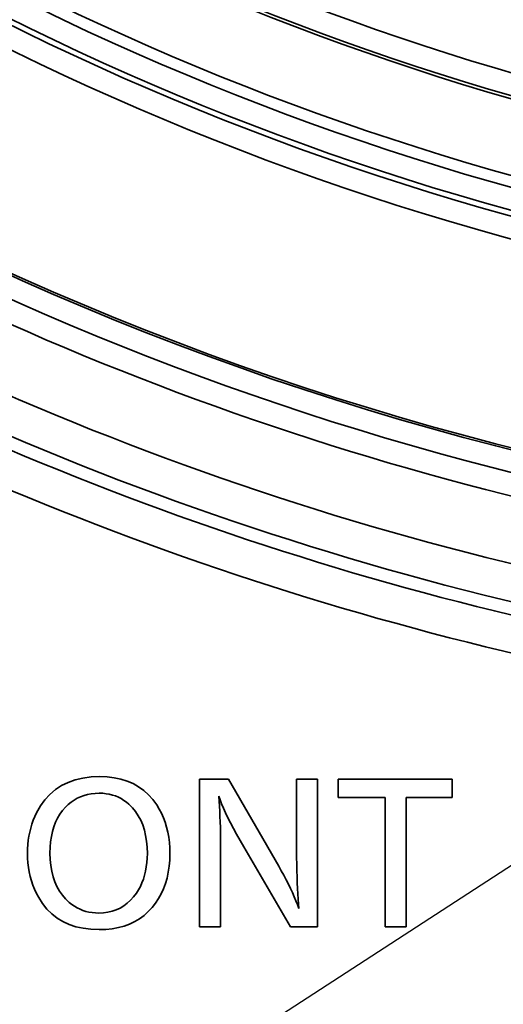
# Model space of a CAD drawing. Extents: x 4 to 828, y 5 to 585.
# Drawn here: x 246 to 252, y 275 to 288 of the extents above; entities that cross this region are included whole.
import ezdxf

# ---------------------------------------------------------------- set-up
doc = ezdxf.new("R2010")
doc.units = 0
doc.layers.add('chicunxian', color=255, linetype='Continuous')
doc.layers.add('cushixian', color=7, linetype='Continuous', lineweight=50)

# ---------------------------------------------------------------- blocks, each defined once
blk = doc.blocks.new('A$C50AC505E')
at = {"layer": 'cushixian', "color": 7, "lineweight": 35, "ltscale": 0.002493}
blk.add_line((58.043, 22.516), (58.132, 22.56), dxfattribs=at)
at = {"layer": 'cushixian', "color": 7, "lineweight": 35, "ltscale": 0.002566}
blk.add_line((58.132, 22.56), (58.229, 22.595), dxfattribs=at)
at = {"layer": 'cushixian', "color": 7, "lineweight": 35, "ltscale": 0.002673}
blk.add_line((58.229, 22.595), (58.333, 22.619), dxfattribs=at)
at = {"layer": 'cushixian', "color": 7, "lineweight": 35, "ltscale": 0.00281}
blk.add_line((58.333, 22.619), (58.444, 22.634), dxfattribs=at)
at = {"layer": 'cushixian', "color": 7, "lineweight": 35, "ltscale": 0.002972}
blk.add_line((58.444, 22.634), (58.563, 22.639), dxfattribs=at)
at = {"layer": 'cushixian', "color": 7, "lineweight": 35, "ltscale": 0.002518}
for p, q in [((58.563, 22.639), (58.664, 22.635)), ((58.339, 20.582), (58.24, 20.604))]:
    blk.add_line(p, q, dxfattribs=at)
at = {"layer": 'cushixian', "color": 7, "lineweight": 35, "ltscale": 0.002403}
blk.add_line((58.664, 22.635), (58.759, 22.624), dxfattribs=at)
at = {"layer": 'cushixian', "color": 7, "lineweight": 35, "ltscale": 0.002306}
blk.add_line((58.759, 22.624), (58.849, 22.604), dxfattribs=at)
at = {"layer": 'cushixian', "color": 7, "lineweight": 35, "ltscale": 0.00223}
blk.add_line((58.849, 22.604), (58.934, 22.577), dxfattribs=at)
at = {"layer": 'cushixian', "color": 7, "lineweight": 35, "ltscale": 0.002175}
blk.add_line((58.934, 22.577), (59.014, 22.543), dxfattribs=at)
at = {"layer": 'cushixian', "color": 7, "lineweight": 35, "ltscale": 0.009754}
blk.add_line((59.917, 22.602), (60.307, 22.602), dxfattribs=at)
at = {"layer": 'cushixian', "color": 7, "lineweight": 35, "ltscale": 0.05}
for p, q in [((59.917, 20.602), (59.917, 22.602)), ((61.516, 22.602), (61.516, 20.602))]:
    blk.add_line(p, q, dxfattribs=at)
at = {"layer": 'cushixian', "color": 7, "lineweight": 35, "ltscale": 0.033995}
blk.add_line((60.307, 22.602), (60.989, 21.425), dxfattribs=at)
at = {"layer": 'cushixian', "color": 7, "lineweight": 35, "ltscale": 0.007083}
blk.add_line((61.233, 22.602), (61.516, 22.602), dxfattribs=at)
at = {"layer": 'cushixian', "color": 7, "lineweight": 35, "ltscale": 0.02407}
blk.add_line((61.233, 21.639), (61.233, 22.602), dxfattribs=at)
at = {"layer": 'cushixian', "color": 7, "lineweight": 35, "ltscale": 0.038745}
blk.add_line((61.794, 22.602), (63.343, 22.602), dxfattribs=at)
at = {"layer": 'cushixian', "color": 7, "lineweight": 35, "ltscale": 0.006122}
for p, q in [((61.794, 22.357), (61.794, 22.602)), ((63.343, 22.602), (63.343, 22.357))]:
    blk.add_line(p, q, dxfattribs=at)
at = {"layer": 'cushixian', "color": 7, "lineweight": 35, "ltscale": 0.002456}
for p, q in [((57.886, 22.398), (57.961, 22.462)), ((57.961, 22.462), (58.043, 22.516))]:
    blk.add_line(p, q, dxfattribs=at)
at = {"layer": 'cushixian', "color": 7, "lineweight": 35, "ltscale": 0.002145}
blk.add_line((59.014, 22.543), (59.089, 22.5), dxfattribs=at)
at = {"layer": 'cushixian', "color": 7, "lineweight": 35, "ltscale": 0.002139}
for p, q in [((59.089, 22.5), (59.158, 22.45)), ((59.208, 21.597), (59.205, 21.683))]:
    blk.add_line(p, q, dxfattribs=at)
at = {"layer": 'cushixian', "color": 7, "lineweight": 35, "ltscale": 0.002159}
blk.add_line((59.158, 22.45), (59.222, 22.392), dxfattribs=at)
at = {"layer": 'cushixian', "color": 7, "lineweight": 35, "ltscale": 0.00257}
blk.add_line((57.759, 22.241), (57.819, 22.325), dxfattribs=at)
at = {"layer": 'cushixian', "color": 7, "lineweight": 35, "ltscale": 0.002495}
blk.add_line((57.819, 22.325), (57.886, 22.398), dxfattribs=at)
at = {"layer": 'cushixian', "color": 7, "lineweight": 35, "ltscale": 0.001268}
blk.add_line((58.173, 22.292), (58.133, 22.26), dxfattribs=at)
at = {"layer": 'cushixian', "color": 7, "lineweight": 35, "ltscale": 0.00125}
blk.add_line((58.214, 22.32), (58.173, 22.292), dxfattribs=at)
at = {"layer": 'cushixian', "color": 7, "lineweight": 35, "ltscale": 0.001241}
blk.add_line((58.257, 22.345), (58.214, 22.32), dxfattribs=at)
at = {"layer": 'cushixian', "color": 7, "lineweight": 35, "ltscale": 0.00124}
blk.add_line((58.302, 22.366), (58.257, 22.345), dxfattribs=at)
at = {"layer": 'cushixian', "color": 7, "lineweight": 35, "ltscale": 0.001249}
blk.add_line((58.349, 22.383), (58.302, 22.366), dxfattribs=at)
at = {"layer": 'cushixian', "color": 7, "lineweight": 35, "ltscale": 0.001266}
blk.add_line((58.398, 22.396), (58.349, 22.383), dxfattribs=at)
at = {"layer": 'cushixian', "color": 7, "lineweight": 35, "ltscale": 0.001293}
blk.add_line((58.448, 22.406), (58.398, 22.396), dxfattribs=at)
at = {"layer": 'cushixian', "color": 7, "lineweight": 35, "ltscale": 0.001327}
blk.add_line((58.501, 22.411), (58.448, 22.406), dxfattribs=at)
at = {"layer": 'cushixian', "color": 7, "lineweight": 35, "ltscale": 0.001369}
blk.add_line((58.556, 22.413), (58.501, 22.411), dxfattribs=at)
at = {"layer": 'cushixian', "color": 7, "lineweight": 35, "ltscale": 0.001171}
blk.add_line((58.603, 22.412), (58.556, 22.413), dxfattribs=at)
at = {"layer": 'cushixian', "color": 7, "lineweight": 35, "ltscale": 0.001139}
blk.add_line((58.648, 22.407), (58.603, 22.412), dxfattribs=at)
at = {"layer": 'cushixian', "color": 7, "lineweight": 35, "ltscale": 0.001113}
blk.add_line((58.692, 22.4), (58.648, 22.407), dxfattribs=at)
at = {"layer": 'cushixian', "color": 7, "lineweight": 35, "ltscale": 0.001092}
blk.add_line((58.734, 22.389), (58.692, 22.4), dxfattribs=at)
at = {"layer": 'cushixian', "color": 7, "lineweight": 35, "ltscale": 0.001078}
blk.add_line((58.775, 22.376), (58.734, 22.389), dxfattribs=at)
at = {"layer": 'cushixian', "color": 7, "lineweight": 35, "ltscale": 0.00107}
blk.add_line((58.815, 22.359), (58.775, 22.376), dxfattribs=at)
at = {"layer": 'cushixian', "color": 7, "lineweight": 35, "ltscale": 0.001068}
blk.add_line((58.853, 22.34), (58.815, 22.359), dxfattribs=at)
at = {"layer": 'cushixian', "color": 7, "lineweight": 35, "ltscale": 0.001073}
blk.add_line((58.889, 22.317), (58.853, 22.34), dxfattribs=at)
at = {"layer": 'cushixian', "color": 7, "lineweight": 35, "ltscale": 0.001085}
blk.add_line((58.924, 22.292), (58.889, 22.317), dxfattribs=at)
at = {"layer": 'cushixian', "color": 7, "lineweight": 35, "ltscale": 0.001102}
blk.add_line((58.958, 22.263), (58.924, 22.292), dxfattribs=at)
at = {"layer": 'cushixian', "color": 7, "lineweight": 35, "ltscale": 0.002203}
blk.add_line((59.222, 22.392), (59.281, 22.327), dxfattribs=at)
at = {"layer": 'cushixian', "color": 7, "lineweight": 35, "ltscale": 0.002271}
blk.add_line((59.281, 22.327), (59.335, 22.254), dxfattribs=at)
at = {"layer": 'cushixian', "color": 7, "lineweight": 35, "ltscale": 0.001646}
blk.add_line((60.177, 22.374), (60.181, 22.308), dxfattribs=at)
at = {"layer": 'cushixian', "color": 7, "lineweight": 35, "ltscale": 0.001326}
blk.add_line((60.194, 22.324), (60.177, 22.374), dxfattribs=at)
at = {"layer": 'cushixian', "color": 7, "lineweight": 35, "ltscale": 0.001699}
blk.add_line((60.181, 22.308), (60.186, 22.24), dxfattribs=at)
at = {"layer": 'cushixian', "color": 7, "lineweight": 35, "ltscale": 0.001454}
blk.add_line((60.215, 22.269), (60.194, 22.324), dxfattribs=at)
at = {"layer": 'cushixian', "color": 7, "lineweight": 35, "ltscale": 0.015996}
blk.add_line((62.433, 22.357), (61.794, 22.357), dxfattribs=at)
at = {"layer": 'cushixian', "color": 7, "lineweight": 35, "ltscale": 0.043878}
for p, q in [((62.433, 20.602), (62.433, 22.357)), ((62.718, 22.357), (62.718, 20.602))]:
    blk.add_line(p, q, dxfattribs=at)
at = {"layer": 'cushixian', "color": 7, "lineweight": 35, "ltscale": 0.015636}
blk.add_line((63.343, 22.357), (62.718, 22.357), dxfattribs=at)
at = {"layer": 'cushixian', "color": 7, "lineweight": 35, "ltscale": 0.002678}
blk.add_line((57.706, 22.148), (57.759, 22.241), dxfattribs=at)
at = {"layer": 'cushixian', "color": 7, "lineweight": 35, "ltscale": 0.001521}
blk.add_line((58.056, 22.178), (58.021, 22.129), dxfattribs=at)
at = {"layer": 'cushixian', "color": 7, "lineweight": 35, "ltscale": 0.001514}
blk.add_line((58.096, 22.224), (58.056, 22.178), dxfattribs=at)
at = {"layer": 'cushixian', "color": 7, "lineweight": 35, "ltscale": 0.001295}
blk.add_line((58.133, 22.26), (58.096, 22.224), dxfattribs=at)
at = {"layer": 'cushixian', "color": 7, "lineweight": 35, "ltscale": 0.001682}
blk.add_line((59.006, 22.216), (58.958, 22.263), dxfattribs=at)
at = {"layer": 'cushixian', "color": 7, "lineweight": 35, "ltscale": 0.001677}
blk.add_line((59.048, 22.164), (59.006, 22.216), dxfattribs=at)
at = {"layer": 'cushixian', "color": 7, "lineweight": 35, "ltscale": 0.001687}
blk.add_line((59.085, 22.108), (59.048, 22.164), dxfattribs=at)
at = {"layer": 'cushixian', "color": 7, "lineweight": 35, "ltscale": 0.001621}
blk.add_line((59.335, 22.254), (59.369, 22.199), dxfattribs=at)
at = {"layer": 'cushixian', "color": 7, "lineweight": 35, "ltscale": 0.001627}
blk.add_line((59.369, 22.199), (59.399, 22.141), dxfattribs=at)
at = {"layer": 'cushixian', "color": 7, "lineweight": 35, "ltscale": 0.001752}
blk.add_line((60.186, 22.24), (60.189, 22.17), dxfattribs=at)
at = {"layer": 'cushixian', "color": 7, "lineweight": 35, "ltscale": 0.001805}
blk.add_line((60.189, 22.17), (60.193, 22.098), dxfattribs=at)
at = {"layer": 'cushixian', "color": 7, "lineweight": 35, "ltscale": 0.001584}
blk.add_line((60.24, 22.211), (60.215, 22.269), dxfattribs=at)
at = {"layer": 'cushixian', "color": 7, "lineweight": 35, "ltscale": 0.001715}
blk.add_line((60.268, 22.149), (60.24, 22.211), dxfattribs=at)
at = {"layer": 'cushixian', "color": 7, "lineweight": 35, "ltscale": 0.001387}
blk.add_line((57.642, 21.994), (57.661, 22.047), dxfattribs=at)
at = {"layer": 'cushixian', "color": 7, "lineweight": 35, "ltscale": 0.001386}
blk.add_line((57.661, 22.047), (57.682, 22.098), dxfattribs=at)
at = {"layer": 'cushixian', "color": 7, "lineweight": 35, "ltscale": 0.001388}
blk.add_line((57.682, 22.098), (57.706, 22.148), dxfattribs=at)
at = {"layer": 'cushixian', "color": 7, "lineweight": 35, "ltscale": 0.00157}
blk.add_line((57.99, 22.076), (57.962, 22.019), dxfattribs=at)
at = {"layer": 'cushixian', "color": 7, "lineweight": 35, "ltscale": 0.001539}
blk.add_line((58.021, 22.129), (57.99, 22.076), dxfattribs=at)
at = {"layer": 'cushixian', "color": 7, "lineweight": 35, "ltscale": 0.001713}
for p, q in [((59.118, 22.047), (59.085, 22.108)), ((61.059, 21.301), (61.092, 21.24))]:
    blk.add_line(p, q, dxfattribs=at)
at = {"layer": 'cushixian', "color": 7, "lineweight": 35, "ltscale": 0.001753}
blk.add_line((59.145, 21.983), (59.118, 22.047), dxfattribs=at)
at = {"layer": 'cushixian', "color": 7, "lineweight": 35, "ltscale": 0.001641}
blk.add_line((59.399, 22.141), (59.426, 22.081), dxfattribs=at)
at = {"layer": 'cushixian', "color": 7, "lineweight": 35, "ltscale": 0.001661}
blk.add_line((59.426, 22.081), (59.45, 22.019), dxfattribs=at)
at = {"layer": 'cushixian', "color": 7, "lineweight": 35, "ltscale": 0.001859}
blk.add_line((60.193, 22.098), (60.195, 22.024), dxfattribs=at)
at = {"layer": 'cushixian', "color": 7, "lineweight": 35, "ltscale": 0.001913}
for p, q in [((60.195, 22.024), (60.198, 21.947)), ((59.221, 20.808), (59.164, 20.757))]:
    blk.add_line(p, q, dxfattribs=at)
at = {"layer": 'cushixian', "color": 7, "lineweight": 35, "ltscale": 0.001848}
blk.add_line((60.3, 22.082), (60.268, 22.149), dxfattribs=at)
at = {"layer": 'cushixian', "color": 7, "lineweight": 35, "ltscale": 0.00198}
blk.add_line((60.336, 22.011), (60.3, 22.082), dxfattribs=at)
at = {"layer": 'cushixian', "color": 7, "lineweight": 35, "ltscale": 0.001399}
blk.add_line((57.612, 21.887), (57.626, 21.941), dxfattribs=at)
at = {"layer": 'cushixian', "color": 7, "lineweight": 35, "ltscale": 0.001391}
blk.add_line((57.626, 21.941), (57.642, 21.994), dxfattribs=at)
at = {"layer": 'cushixian', "color": 7, "lineweight": 35, "ltscale": 0.001727}
blk.add_line((57.921, 21.895), (57.906, 21.827), dxfattribs=at)
at = {"layer": 'cushixian', "color": 7, "lineweight": 35, "ltscale": 0.001665}
blk.add_line((57.939, 21.959), (57.921, 21.895), dxfattribs=at)
at = {"layer": 'cushixian', "color": 7, "lineweight": 35, "ltscale": 0.001612}
blk.add_line((57.962, 22.019), (57.939, 21.959), dxfattribs=at)
at = {"layer": 'cushixian', "color": 7, "lineweight": 35, "ltscale": 0.001808}
blk.add_line((59.168, 21.914), (59.145, 21.983), dxfattribs=at)
at = {"layer": 'cushixian', "color": 7, "lineweight": 35, "ltscale": 0.001875}
for p, q in [((59.185, 21.841), (59.168, 21.914)), ((57.896, 21.756), (57.889, 21.681)), ((59.427, 21.118), (59.396, 21.05))]:
    blk.add_line(p, q, dxfattribs=at)
at = {"layer": 'cushixian', "color": 7, "lineweight": 35, "ltscale": 0.001688}
blk.add_line((59.45, 22.019), (59.469, 21.954), dxfattribs=at)
at = {"layer": 'cushixian', "color": 7, "lineweight": 35, "ltscale": 0.001722}
blk.add_line((59.469, 21.954), (59.485, 21.887), dxfattribs=at)
at = {"layer": 'cushixian', "color": 7, "lineweight": 35, "ltscale": 0.001966}
blk.add_line((60.198, 21.947), (60.2, 21.869), dxfattribs=at)
at = {"layer": 'cushixian', "color": 7, "lineweight": 35, "ltscale": 0.002114}
blk.add_line((60.375, 21.936), (60.336, 22.011), dxfattribs=at)
at = {"layer": 'cushixian', "color": 7, "lineweight": 35, "ltscale": 0.002248}
blk.add_line((60.418, 21.857), (60.375, 21.936), dxfattribs=at)
at = {"layer": 'cushixian', "color": 7, "lineweight": 35, "ltscale": 0.00144}
blk.add_line((57.586, 21.718), (57.592, 21.775), dxfattribs=at)
at = {"layer": 'cushixian', "color": 7, "lineweight": 35, "ltscale": 0.001423}
blk.add_line((57.592, 21.775), (57.601, 21.832), dxfattribs=at)
at = {"layer": 'cushixian', "color": 7, "lineweight": 35, "ltscale": 0.001409}
blk.add_line((57.601, 21.832), (57.612, 21.887), dxfattribs=at)
at = {"layer": 'cushixian', "color": 7, "lineweight": 35, "ltscale": 0.001797}
blk.add_line((57.906, 21.827), (57.896, 21.756), dxfattribs=at)
at = {"layer": 'cushixian', "color": 7, "lineweight": 35, "ltscale": 0.001953}
blk.add_line((59.198, 21.764), (59.185, 21.841), dxfattribs=at)
at = {"layer": 'cushixian', "color": 7, "lineweight": 35, "ltscale": 0.002042}
blk.add_line((59.205, 21.683), (59.198, 21.764), dxfattribs=at)
at = {"layer": 'cushixian', "color": 7, "lineweight": 35, "ltscale": 0.001761}
blk.add_line((59.485, 21.887), (59.498, 21.818), dxfattribs=at)
at = {"layer": 'cushixian', "color": 7, "lineweight": 35, "ltscale": 0.001806}
blk.add_line((59.498, 21.818), (59.507, 21.746), dxfattribs=at)
at = {"layer": 'cushixian', "color": 7, "lineweight": 35, "ltscale": 0.00202}
blk.add_line((60.2, 21.869), (60.201, 21.788), dxfattribs=at)
at = {"layer": 'cushixian', "color": 7, "lineweight": 35, "ltscale": 0.002074}
blk.add_line((60.201, 21.788), (60.202, 21.705), dxfattribs=at)
at = {"layer": 'cushixian', "color": 7, "lineweight": 35, "ltscale": 0.002383}
blk.add_line((60.465, 21.774), (60.418, 21.857), dxfattribs=at)
at = {"layer": 'cushixian', "color": 7, "lineweight": 35, "ltscale": 0.002517}
blk.add_line((60.515, 21.687), (60.465, 21.774), dxfattribs=at)
at = {"layer": 'cushixian', "color": 7, "lineweight": 35, "ltscale": 0.001482}
blk.add_line((57.581, 21.601), (57.582, 21.66), dxfattribs=at)
at = {"layer": 'cushixian', "color": 7, "lineweight": 35, "ltscale": 0.00146}
blk.add_line((57.582, 21.66), (57.586, 21.718), dxfattribs=at)
at = {"layer": 'cushixian', "color": 7, "lineweight": 35, "ltscale": 0.00196}
blk.add_line((57.889, 21.681), (57.887, 21.603), dxfattribs=at)
at = {"layer": 'cushixian', "color": 7, "lineweight": 35, "ltscale": 0.001855}
for p, q in [((59.507, 21.746), (59.512, 21.672)), ((59.396, 21.05), (59.36, 20.985))]:
    blk.add_line(p, q, dxfattribs=at)
at = {"layer": 'cushixian', "color": 7, "lineweight": 35, "ltscale": 0.00191}
blk.add_line((59.512, 21.672), (59.514, 21.596), dxfattribs=at)
at = {"layer": 'cushixian', "color": 7, "lineweight": 35, "ltscale": 0.002128}
blk.add_line((60.202, 21.705), (60.202, 21.62), dxfattribs=at)
at = {"layer": 'cushixian', "color": 7, "lineweight": 35, "ltscale": 0.031405}
blk.add_line((61.148, 20.602), (60.515, 21.687), dxfattribs=at)
at = {"layer": 'cushixian', "color": 7, "lineweight": 35, "ltscale": 0.002395}
blk.add_line((61.233, 21.543), (61.233, 21.639), dxfattribs=at)
at = {"layer": 'cushixian', "color": 7, "lineweight": 35, "ltscale": 0.001636}
blk.add_line((57.583, 21.535), (57.581, 21.601), dxfattribs=at)
at = {"layer": 'cushixian', "color": 7, "lineweight": 35, "ltscale": 0.001609}
blk.add_line((57.587, 21.471), (57.583, 21.535), dxfattribs=at)
at = {"layer": 'cushixian', "color": 7, "lineweight": 35, "ltscale": 0.002172}
blk.add_line((57.887, 21.603), (57.89, 21.516), dxfattribs=at)
at = {"layer": 'cushixian', "color": 7, "lineweight": 35, "ltscale": 0.00207}
blk.add_line((57.89, 21.516), (57.898, 21.434), dxfattribs=at)
at = {"layer": 'cushixian', "color": 7, "lineweight": 35, "ltscale": 0.001528}
blk.add_line((59.202, 21.473), (59.206, 21.534), dxfattribs=at)
at = {"layer": 'cushixian', "color": 7, "lineweight": 35, "ltscale": 0.001577}
blk.add_line((59.206, 21.534), (59.208, 21.597), dxfattribs=at)
at = {"layer": 'cushixian', "color": 7, "lineweight": 35, "ltscale": 0.002123}
blk.add_line((59.511, 21.508), (59.504, 21.423), dxfattribs=at)
at = {"layer": 'cushixian', "color": 7, "lineweight": 35, "ltscale": 0.002199}
blk.add_line((59.514, 21.596), (59.511, 21.508), dxfattribs=at)
at = {"layer": 'cushixian', "color": 7, "lineweight": 35, "ltscale": 0.02545}
blk.add_line((60.202, 21.62), (60.202, 20.602), dxfattribs=at)
at = {"layer": 'cushixian', "color": 7, "lineweight": 35, "ltscale": 0.002301}
blk.add_line((61.234, 21.451), (61.233, 21.543), dxfattribs=at)
at = {"layer": 'cushixian', "color": 7, "lineweight": 35, "ltscale": 0.001586}
blk.add_line((57.595, 21.408), (57.587, 21.471), dxfattribs=at)
at = {"layer": 'cushixian', "color": 7, "lineweight": 35, "ltscale": 0.001566}
blk.add_line((57.606, 21.346), (57.595, 21.408), dxfattribs=at)
at = {"layer": 'cushixian', "color": 7, "lineweight": 35, "ltscale": 0.001977}
blk.add_line((57.898, 21.434), (57.911, 21.356), dxfattribs=at)
at = {"layer": 'cushixian', "color": 7, "lineweight": 35, "ltscale": 0.001894}
blk.add_line((57.911, 21.356), (57.929, 21.282), dxfattribs=at)
at = {"layer": 'cushixian', "color": 7, "lineweight": 35, "ltscale": 0.001408}
blk.add_line((59.171, 21.303), (59.184, 21.357), dxfattribs=at)
at = {"layer": 'cushixian', "color": 7, "lineweight": 35, "ltscale": 0.001444}
blk.add_line((59.184, 21.357), (59.194, 21.414), dxfattribs=at)
at = {"layer": 'cushixian', "color": 7, "lineweight": 35, "ltscale": 0.001484}
blk.add_line((59.194, 21.414), (59.202, 21.473), dxfattribs=at)
at = {"layer": 'cushixian', "color": 7, "lineweight": 35, "ltscale": 0.002055}
blk.add_line((59.504, 21.423), (59.492, 21.342), dxfattribs=at)
at = {"layer": 'cushixian', "color": 7, "lineweight": 35, "ltscale": 0.001814}
blk.add_line((60.989, 21.425), (61.025, 21.362), dxfattribs=at)
at = {"layer": 'cushixian', "color": 7, "lineweight": 35, "ltscale": 0.001764}
blk.add_line((61.025, 21.362), (61.059, 21.301), dxfattribs=at)
at = {"layer": 'cushixian', "color": 7, "lineweight": 35, "ltscale": 0.002206}
blk.add_line((61.236, 21.363), (61.234, 21.451), dxfattribs=at)
at = {"layer": 'cushixian', "color": 7, "lineweight": 35, "ltscale": 0.002112}
blk.add_line((61.238, 21.279), (61.236, 21.363), dxfattribs=at)
at = {"layer": 'cushixian', "color": 7, "lineweight": 35, "ltscale": 0.001551}
blk.add_line((57.619, 21.286), (57.606, 21.346), dxfattribs=at)
at = {"layer": 'cushixian', "color": 7, "lineweight": 35, "ltscale": 0.00154}
blk.add_line((57.636, 21.227), (57.619, 21.286), dxfattribs=at)
at = {"layer": 'cushixian', "color": 7, "lineweight": 35, "ltscale": 0.001534}
for p, q in [((57.656, 21.168), (57.636, 21.227)), ((57.705, 21.056), (57.679, 21.112))]:
    blk.add_line(p, q, dxfattribs=at)
at = {"layer": 'cushixian', "color": 7, "lineweight": 35, "ltscale": 0.001825}
blk.add_line((57.929, 21.282), (57.953, 21.213), dxfattribs=at)
at = {"layer": 'cushixian', "color": 7, "lineweight": 35, "ltscale": 0.001353}
blk.add_line((59.135, 21.199), (59.154, 21.25), dxfattribs=at)
at = {"layer": 'cushixian', "color": 7, "lineweight": 35, "ltscale": 0.001378}
blk.add_line((59.154, 21.25), (59.171, 21.303), dxfattribs=at)
at = {"layer": 'cushixian', "color": 7, "lineweight": 35, "ltscale": 0.001945}
blk.add_line((59.475, 21.264), (59.454, 21.189), dxfattribs=at)
at = {"layer": 'cushixian', "color": 7, "lineweight": 35, "ltscale": 0.001996}
blk.add_line((59.492, 21.342), (59.475, 21.264), dxfattribs=at)
at = {"layer": 'cushixian', "color": 7, "lineweight": 35, "ltscale": 0.001663}
blk.add_line((61.092, 21.24), (61.122, 21.181), dxfattribs=at)
at = {"layer": 'cushixian', "color": 7, "lineweight": 35, "ltscale": 0.002017}
blk.add_line((61.24, 21.198), (61.238, 21.279), dxfattribs=at)
at = {"layer": 'cushixian', "color": 7, "lineweight": 35, "ltscale": 0.001532}
blk.add_line((57.679, 21.112), (57.656, 21.168), dxfattribs=at)
at = {"layer": 'cushixian', "color": 7, "lineweight": 35, "ltscale": 0.001769}
blk.add_line((57.953, 21.213), (57.981, 21.149), dxfattribs=at)
at = {"layer": 'cushixian', "color": 7, "lineweight": 35, "ltscale": 0.001729}
blk.add_line((57.981, 21.149), (58.015, 21.088), dxfattribs=at)
at = {"layer": 'cushixian', "color": 7, "lineweight": 35, "ltscale": 0.001705}
blk.add_line((58.015, 21.088), (58.055, 21.033), dxfattribs=at)
at = {"layer": 'cushixian', "color": 7, "lineweight": 35, "ltscale": 0.001313}
blk.add_line((59.059, 21.06), (59.087, 21.105), dxfattribs=at)
at = {"layer": 'cushixian', "color": 7, "lineweight": 35, "ltscale": 0.00132}
blk.add_line((59.087, 21.105), (59.113, 21.151), dxfattribs=at)
at = {"layer": 'cushixian', "color": 7, "lineweight": 35, "ltscale": 0.001333}
blk.add_line((59.113, 21.151), (59.135, 21.199), dxfattribs=at)
at = {"layer": 'cushixian', "color": 7, "lineweight": 35, "ltscale": 0.001905}
blk.add_line((59.454, 21.189), (59.427, 21.118), dxfattribs=at)
at = {"layer": 'cushixian', "color": 7, "lineweight": 35, "ltscale": 0.001614}
blk.add_line((61.122, 21.181), (61.15, 21.123), dxfattribs=at)
at = {"layer": 'cushixian', "color": 7, "lineweight": 35, "ltscale": 0.001565}
blk.add_line((61.15, 21.123), (61.177, 21.066), dxfattribs=at)
at = {"layer": 'cushixian', "color": 7, "lineweight": 35, "ltscale": 0.001923}
blk.add_line((61.244, 21.121), (61.24, 21.198), dxfattribs=at)
at = {"layer": 'cushixian', "color": 7, "lineweight": 35, "ltscale": 0.001829}
blk.add_line((61.248, 21.048), (61.244, 21.121), dxfattribs=at)
at = {"layer": 'cushixian', "color": 7, "lineweight": 35, "ltscale": 0.001541}
blk.add_line((57.734, 21.002), (57.705, 21.056), dxfattribs=at)
at = {"layer": 'cushixian', "color": 7, "lineweight": 35, "ltscale": 0.002462}
blk.add_line((57.787, 20.919), (57.734, 21.002), dxfattribs=at)
at = {"layer": 'cushixian', "color": 7, "lineweight": 35, "ltscale": 0.001698}
blk.add_line((58.055, 21.033), (58.099, 20.981), dxfattribs=at)
at = {"layer": 'cushixian', "color": 7, "lineweight": 35, "ltscale": 0.001709}
blk.add_line((58.099, 20.981), (58.149, 20.934), dxfattribs=at)
at = {"layer": 'cushixian', "color": 7, "lineweight": 35, "ltscale": 0.0015}
blk.add_line((58.935, 20.922), (58.979, 20.963), dxfattribs=at)
at = {"layer": 'cushixian', "color": 7, "lineweight": 35, "ltscale": 0.001549}
for p, q in [((58.979, 20.963), (59.02, 21.009)), ((61.263, 20.852), (61.257, 20.913))]:
    blk.add_line(p, q, dxfattribs=at)
at = {"layer": 'cushixian', "color": 7, "lineweight": 35, "ltscale": 0.00161}
blk.add_line((59.02, 21.009), (59.059, 21.06), dxfattribs=at)
at = {"layer": 'cushixian', "color": 7, "lineweight": 35, "ltscale": 0.001847}
blk.add_line((59.36, 20.985), (59.319, 20.923), dxfattribs=at)
at = {"layer": 'cushixian', "color": 7, "lineweight": 35, "ltscale": 0.001517}
blk.add_line((61.177, 21.066), (61.201, 21.011), dxfattribs=at)
at = {"layer": 'cushixian', "color": 7, "lineweight": 35, "ltscale": 0.001469}
blk.add_line((61.201, 21.011), (61.224, 20.956), dxfattribs=at)
at = {"layer": 'cushixian', "color": 7, "lineweight": 35, "ltscale": 0.001422}
blk.add_line((61.224, 20.956), (61.244, 20.903), dxfattribs=at)
at = {"layer": 'cushixian', "color": 7, "lineweight": 35, "ltscale": 0.001735}
blk.add_line((61.252, 20.979), (61.248, 21.048), dxfattribs=at)
at = {"layer": 'cushixian', "color": 7, "lineweight": 35, "ltscale": 0.001642}
blk.add_line((61.257, 20.913), (61.252, 20.979), dxfattribs=at)
at = {"layer": 'cushixian', "color": 7, "lineweight": 35, "ltscale": 0.002378}
blk.add_line((57.846, 20.844), (57.787, 20.919), dxfattribs=at)
at = {"layer": 'cushixian', "color": 7, "lineweight": 35, "ltscale": 0.002324}
blk.add_line((57.912, 20.779), (57.846, 20.844), dxfattribs=at)
at = {"layer": 'cushixian', "color": 7, "lineweight": 35, "ltscale": 0.001108}
for p, q in [((58.149, 20.934), (58.184, 20.907)), ((58.459, 20.795), (58.503, 20.791))]:
    blk.add_line(p, q, dxfattribs=at)
at = {"layer": 'cushixian', "color": 7, "lineweight": 35, "ltscale": 0.001088}
for p, q in [((58.184, 20.907), (58.219, 20.882)), ((58.416, 20.802), (58.459, 20.795))]:
    blk.add_line(p, q, dxfattribs=at)
at = {"layer": 'cushixian', "color": 7, "lineweight": 35, "ltscale": 0.001074}
for p, q in [((58.219, 20.882), (58.257, 20.86)), ((58.375, 20.812), (58.416, 20.802))]:
    blk.add_line(p, q, dxfattribs=at)
at = {"layer": 'cushixian', "color": 7, "lineweight": 35, "ltscale": 0.001065}
blk.add_line((58.257, 20.86), (58.295, 20.841), dxfattribs=at)
at = {"layer": 'cushixian', "color": 7, "lineweight": 35, "ltscale": 0.001063}
blk.add_line((58.295, 20.841), (58.334, 20.825), dxfattribs=at)
at = {"layer": 'cushixian', "color": 7, "lineweight": 35, "ltscale": 0.001066}
blk.add_line((58.334, 20.825), (58.375, 20.812), dxfattribs=at)
at = {"layer": 'cushixian', "color": 7, "lineweight": 35, "ltscale": 0.001459}
blk.add_line((58.731, 20.814), (58.786, 20.833), dxfattribs=at)
at = {"layer": 'cushixian', "color": 7, "lineweight": 35, "ltscale": 0.001445}
blk.add_line((58.786, 20.833), (58.838, 20.857), dxfattribs=at)
at = {"layer": 'cushixian', "color": 7, "lineweight": 35, "ltscale": 0.001448}
blk.add_line((58.838, 20.857), (58.888, 20.887), dxfattribs=at)
at = {"layer": 'cushixian', "color": 7, "lineweight": 35, "ltscale": 0.001467}
blk.add_line((58.888, 20.887), (58.935, 20.922), dxfattribs=at)
at = {"layer": 'cushixian', "color": 7, "lineweight": 35, "ltscale": 0.001942}
blk.add_line((59.274, 20.865), (59.221, 20.808), dxfattribs=at)
at = {"layer": 'cushixian', "color": 7, "lineweight": 35, "ltscale": 0.001851}
blk.add_line((59.319, 20.923), (59.274, 20.865), dxfattribs=at)
at = {"layer": 'cushixian', "color": 7, "lineweight": 35, "ltscale": 0.001376}
blk.add_line((61.244, 20.903), (61.263, 20.852), dxfattribs=at)
at = {"layer": 'cushixian', "color": 7, "lineweight": 35, "ltscale": 0.0023}
blk.add_line((57.984, 20.722), (57.912, 20.779), dxfattribs=at)
at = {"layer": 'cushixian', "color": 7, "lineweight": 35, "ltscale": 0.002309}
blk.add_line((58.063, 20.674), (57.984, 20.722), dxfattribs=at)
at = {"layer": 'cushixian', "color": 7, "lineweight": 35, "ltscale": 0.001132}
blk.add_line((58.503, 20.791), (58.549, 20.789), dxfattribs=at)
at = {"layer": 'cushixian', "color": 7, "lineweight": 35, "ltscale": 0.001588}
blk.add_line((58.549, 20.789), (58.612, 20.792), dxfattribs=at)
at = {"layer": 'cushixian', "color": 7, "lineweight": 35, "ltscale": 0.001531}
blk.add_line((58.612, 20.792), (58.673, 20.8), dxfattribs=at)
at = {"layer": 'cushixian', "color": 7, "lineweight": 35, "ltscale": 0.001487}
blk.add_line((58.673, 20.8), (58.731, 20.814), dxfattribs=at)
at = {"layer": 'cushixian', "color": 7, "lineweight": 35, "ltscale": 0.001907}
blk.add_line((59.103, 20.712), (59.037, 20.673), dxfattribs=at)
at = {"layer": 'cushixian', "color": 7, "lineweight": 35, "ltscale": 0.001901}
blk.add_line((59.164, 20.757), (59.103, 20.712), dxfattribs=at)
at = {"layer": 'cushixian', "color": 7, "lineweight": 35, "ltscale": 0.002349}
blk.add_line((58.148, 20.635), (58.063, 20.674), dxfattribs=at)
at = {"layer": 'cushixian', "color": 7, "lineweight": 35, "ltscale": 0.00242}
blk.add_line((58.24, 20.604), (58.148, 20.635), dxfattribs=at)
at = {"layer": 'cushixian', "color": 7, "lineweight": 35, "ltscale": 0.002641}
blk.add_line((58.443, 20.569), (58.339, 20.582), dxfattribs=at)
at = {"layer": 'cushixian', "color": 7, "lineweight": 35, "ltscale": 0.002784}
blk.add_line((58.555, 20.565), (58.443, 20.569), dxfattribs=at)
at = {"layer": 'cushixian', "color": 7, "lineweight": 35, "ltscale": 0.002277}
blk.add_line((58.646, 20.568), (58.555, 20.565), dxfattribs=at)
at = {"layer": 'cushixian', "color": 7, "lineweight": 35, "ltscale": 0.002181}
blk.add_line((58.733, 20.577), (58.646, 20.568), dxfattribs=at)
at = {"layer": 'cushixian', "color": 7, "lineweight": 35, "ltscale": 0.002097}
blk.add_line((58.815, 20.592), (58.733, 20.577), dxfattribs=at)
at = {"layer": 'cushixian', "color": 7, "lineweight": 35, "ltscale": 0.002026}
blk.add_line((58.893, 20.613), (58.815, 20.592), dxfattribs=at)
at = {"layer": 'cushixian', "color": 7, "lineweight": 35, "ltscale": 0.00197}
blk.add_line((58.967, 20.64), (58.893, 20.613), dxfattribs=at)
at = {"layer": 'cushixian', "color": 7, "lineweight": 35, "ltscale": 0.00193}
blk.add_line((59.037, 20.673), (58.967, 20.64), dxfattribs=at)
at = {"layer": 'cushixian', "color": 7, "lineweight": 35, "ltscale": 0.007113}
for p, q in [((60.202, 20.602), (59.917, 20.602)), ((62.718, 20.602), (62.433, 20.602))]:
    blk.add_line(p, q, dxfattribs=at)
at = {"layer": 'cushixian', "color": 7, "lineweight": 35, "ltscale": 0.009214}
blk.add_line((61.516, 20.602), (61.148, 20.602), dxfattribs=at)
blk = doc.blocks.new('A$C29492A09')
at = {"layer": 'chicunxian', "color": 7}
blk.add_line((0, 0), (55.124, 40.097), dxfattribs=at)
blk = doc.blocks.new('A$C2E2C4736')
at = {"color": 7, "lineweight": 35}
for centre, radius, start, end in [((61.565, 61.172), 37.835, 197.8863, 342.1137), ((61.565, 61.172), 37.46, 198.0469, 341.9531), ((61.565, 61.172), 38.135, 197.8863, 342.1137), ((61.565, 61.172), 37.76, 198.0469, 341.9531), ((61.565, 61.172), 35.965, 200.2591, 339.7409), ((61.565, 61.172), 36.305, 200.1667, 339.8333), ((61.565, 61.172), 36.265, 200.2591, 339.7409), ((61.565, 61.172), 37.304, 200.1667, 339.8333), ((61.565, 61.172), 34.333, 224.7414, 313.3182), ((61.565, 61.174), 40.872, 229.0059, 310.9436), ((61.565, 61.174), 40.9, 229.0273, 310.9457), ((61.565, 61.174), 41.2, 229.2358, 262.9515), ((61.565, 61.174), 41.511, 239.2461, 263.5027), ((61.565, 61.174), 42.402, 239.9046, 263.1194), ((61.565, 61.174), 42.902, 239.9046, 263.3054), ((61.565, 61.174), 43.077, 240.0093, 261.2125), ((61.565, 61.174), 43.577, 240.0093, 261.2125), ((61.565, 61.174), 56.872, 224.713, 259.7424), ((61.565, 61.174), 57.213, 224.713, 259.7424), ((61.565, 61.174), 60.132, 223.26004, 258.32145), ((61.565, 61.174), 60.291, 223.26006, 258.32145)]:
    blk.add_arc(centre, radius, start, end, dxfattribs=at)

msp = doc.modelspace()

# ---------------------------------------------------------------- block references
msp.add_blockref('A$C2E2C4736', (200.72, 260.963))
at = {"layer": 'chicunxian', "color": 7, "rotation": 356.940876548476}
msp.add_blockref('A$C29492A09', (225.819, 259.693), dxfattribs=at)
at = {"layer": 'cushixian'}
msp.add_blockref('A$C50AC505E', (188.122, 255.412), dxfattribs=at)

doc.saveas('drawing.dxf')
